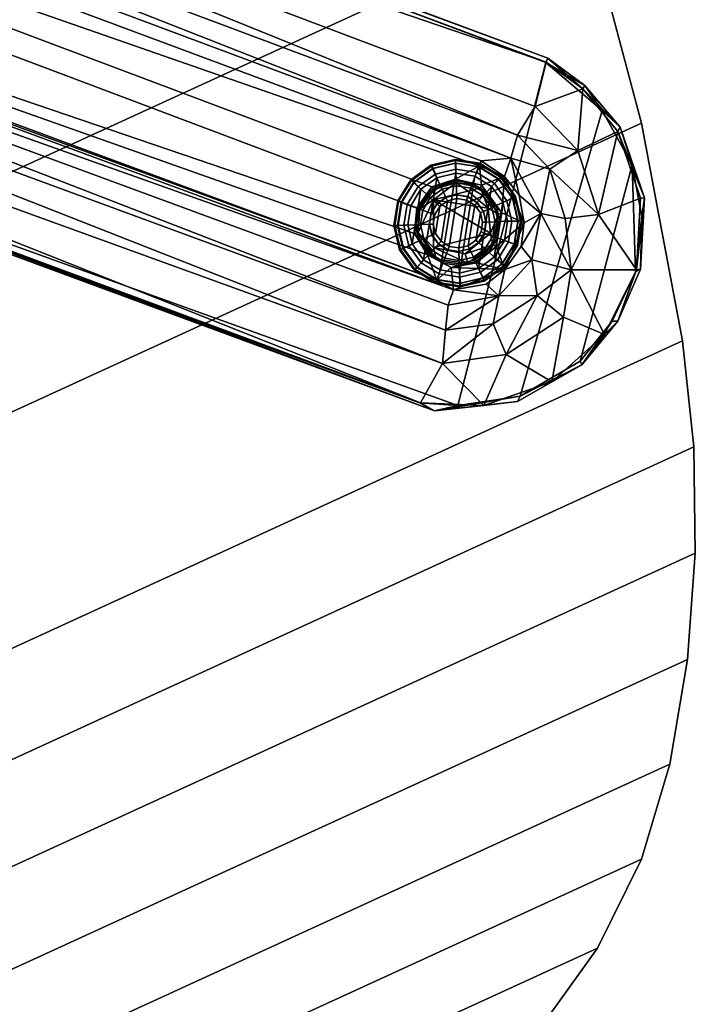
# Model space of a CAD drawing. Units: inches. Extents: x 0 to 132, y 17 to 153.
# Drawn here: x 90 to 94, y 23 to 28 of the extents above; entities that cross this region are included whole.
import ezdxf

# ---------------------------------------------------------------- set-up
doc = ezdxf.new("R2010")
doc.units = ezdxf.units.IN
doc.header["$MEASUREMENT"] = 0
for name, color, linetype in [('A-FURN-3-TABLE-BASE', 2, 'Continuous'), ('A-FURN-3-TABLE-GLIDE', 2, 'Continuous'), ('A-FURN-3-TABLE-TOP', 2, 'Continuous'), ('A-FURN-3-TABLE-TOPEDGE', 2, 'Continuous'), ('A-FURN-P-TABLE-T', 7, 'Continuous')]:
    doc.layers.add(name, color=color, linetype=linetype)
doc.styles.get("Standard").update_dxf_attribs({"font": 'arial.ttf'})

# ---------------------------------------------------------------- blocks, each defined once
blk = doc.blocks.new('3_HJARNNS-1622GM')
at = {"layer": 'A-FURN-P-TABLE-T', "flags": 1}
for tag, height in [('CAPTG', 2.5), ('CAPPN', 0.001), ('CAPMG', 0.001), ('CAPMC', 0.001), ('CAPQT', 0.001), ('CAPDH', 0.001), ('CAPGC', 0.001)]:
    blk.add_attdef(tag, (0, 0), '', height=height, dxfattribs=at)
at = {"layer": 'A-FURN-3-TABLE-BASE'}
mesh = blk.add_polyface(dxfattribs=at)
corners = [(6.1871, 6.4866, 0.3238), (6.204, 6.4817, 1.1672), (6.172, 6.357, 0.3241), (6.189, 6.3626, 1.1662), (6.3968, 6.579, 1.2043), (6.2377, 6.3366, 1.2044), (6.2713, 6.5193, 1.2048), (1.5369, 0.4382, 0.9821), (7.0388, 6.0198, 0.9723), (7.1792, 5.8285, 1.1071), (6.1802, 7.338, 1.3024), (6.5053, 7.3617, 1.3015), (6.2988, 7.387, 1.2131), (6.034, 7.2936, 1.1076), (6.0224, 7.309, 1.246), (6.5387, 6.8193, 0.5837), (6.2081, 6.7964, 0.586), (6.3458, 6.9599, 0.7987), (6.7735, 6.176, 0.5906), (1.3925, 0.7716, 0.5919), (6.7115, 6.2337, 0.3304), (6.2507, 6.2507, 1.1641), (6.357, 6.172, 0.3241), (6.2385, 6.2385, 0.3234), (6.3608, 6.1911, 1.1707), (1.4238, 0.9704, 0.3227), (6.4866, 6.1871, 0.3238), (6.6296, 6.1762, 0.3227), (6.2811, 6.7265, 0.3257), (6.2722, 6.5986, 0.3247), (6.1762, 6.6296, 0.3227), (6.3153, 7.367, 1.1073), (6.318, 7.1338, 0.9711), (6.4489, 6.6338, 0.3244), (1.4922, 0.6847, 0.8056), (6.8866, 6.1076, 0.8036), (6.4033, 6.7558, 0.3379), (6.4651, 6.2323, 1.206), (6.0139, 7.0266, 0.9684), (6.1118, 6.8786, 0.7929), (6.2825, 6.5868, 1.1633), (5.8271, 7.1747, 1.2994), (1.7897, 0.4368, 1.0963), (7.2476, 5.878, 1.2142), (6.4483, 6.6153, 1.1684), (5.8263, 7.1769, 1.1072), (5.8112, 7.1934, 1.2085), (1.7169, 0.3392, 1.3034), (7.1767, 5.8246, 1.2943), (7.2734, 6.0013, 1.3048), (6.5216, 6.5362, 1.2035), (6.1554, 6.6494, 0.3316)]
mesh.append_faces([[corners[k] for k in face] for face in [(21, 22, 23, 23), (22, 21, 24, 24), (25, 26, 27, 27), (26, 25, 22, 22), (40, 0, 29, 29)]], dxfattribs={"vtx0": -1, "vtx2": -1})
mesh.append_faces([[corners[k] for k in face] for face in [(0, 1, 2, 2), (1, 0, 40, 40)]], dxfattribs={"vtx1": -1, "vtx2": -1})
mesh.append_faces([[corners[k] for k in face] for face in [(4, 5, 6, 6), (7, 8, 9, 9), (10, 11, 12, 12), (12, 13, 14, 14), (15, 16, 17, 17), (18, 19, 20, 20), (28, 29, 30, 30), (13, 31, 32, 32), (28, 33, 29, 29), (8, 34, 35, 35), (15, 36, 16, 16), (37, 24, 5, 5), (14, 10, 12, 12), (13, 32, 38, 38), (39, 17, 16, 16), (4, 6, 40, 40), (5, 3, 1, 1), (28, 16, 36, 36), (41, 10, 14, 14), (42, 9, 43, 43), (44, 4, 40, 40), (38, 32, 39, 39), (19, 18, 35, 35), (31, 13, 12, 12), (0, 30, 29, 29), (21, 3, 5, 5), (21, 5, 24, 24), (32, 17, 39, 39), (38, 45, 13, 13), (13, 45, 46, 46), (41, 14, 46, 46), (14, 13, 46, 46), (6, 1, 40, 40), (5, 1, 6, 6), (4, 50, 5, 5), (28, 51, 16, 16), (51, 28, 30, 30)]], dxfattribs={"vtx2": -1})
mesh.append_faces([[corners[k] for k in face] for face in [(1, 3, 2, 2), (2, 3, 21, 21), (21, 23, 2, 2), (47, 48, 49, 49)]], dxfattribs={"vtx2": -1, "vtx3": -1})
mesh = blk.add_polyface(dxfattribs=at)
corners = [(7.2553, 6.8586, 1.1056), (7.2213, 6.9498, 1.2085), (7.3519, 6.6833, 1.2131), (7.0166, 7.1531, 1.1083), (6.7398, 6.6744, 0.5897), (6.5387, 6.8193, 0.5837), (6.874, 6.8395, 0.9043), (6.6149, 6.9236, 0.796), (6.3458, 6.9599, 0.7987), (6.7267, 6.5247, 0.3258), (6.6527, 6.6522, 0.3379), (6.6837, 7.3284, 1.1069), (6.3153, 7.367, 1.1073), (6.6899, 7.349, 1.1992), (6.6687, 7.0927, 0.9692), (6.318, 7.1338, 0.9711), (7.0217, 7.173, 1.213), (6.4489, 6.6338, 0.3244), (6.5828, 6.5215, 1.1782), (6.4483, 6.6153, 1.1684), (6.5986, 6.5337, 0.3244), (6.5458, 6.718, 0.3258), (6.2811, 6.7265, 0.3257), (6.2825, 6.5868, 1.1633), (6.2722, 6.5986, 0.3247), (6.4033, 6.7558, 0.3379), (7.3659, 6.5019, 1.1072), (7.0831, 6.6995, 0.9719), (6.5053, 7.3617, 1.3015), (6.2988, 7.387, 1.2131), (7.0233, 7.1432, 1.2996), (6.7735, 7.2948, 1.2926), (6.921, 6.6212, 0.796), (6.8396, 6.4369, 0.5837), (7.2095, 6.9236, 1.3016), (7.3296, 6.6827, 1.2946), (6.1802, 7.338, 1.3024), (5.8271, 7.1747, 1.2994), (7.2734, 6.0013, 1.3048), (7.3656, 6.32, 1.3017)]
mesh.append_faces([[corners[k] for k in face] for face in [(30, 28, 35, 34)]], dxfattribs={"vtx0": -1, "vtx1": -1})
mesh.append_faces([[corners[k] for k in face] for face in [(17, 18, 19, 19), (28, 30, 31, 31), (36, 39, 35, 28)]], dxfattribs={"vtx0": -1, "vtx2": -1})
mesh.append_faces([[corners[k] for k in face] for face in [(36, 37, 38, 39)]], dxfattribs={"vtx1": -1, "vtx3": -1})
mesh.append_faces([[corners[k] for k in face] for face in [(0, 1, 2, 2), (0, 3, 1, 1), (4, 5, 6, 6), (7, 5, 8, 8), (3, 0, 6, 6), (9, 10, 4, 4), (11, 12, 13, 13), (12, 14, 15, 15), (14, 12, 11, 11), (3, 13, 16, 16), (20, 17, 21, 21), (22, 21, 17, 17), (9, 20, 21, 21), (14, 3, 6, 6), (6, 5, 7, 7), (4, 10, 5, 5), (25, 5, 21, 21), (11, 3, 14, 14), (3, 11, 13, 13), (26, 0, 2, 2), (26, 27, 0, 0), (3, 16, 1, 1), (28, 13, 29, 29), (22, 25, 21, 21), (14, 6, 7, 7), (8, 14, 7, 7), (29, 13, 12, 12), (32, 33, 4, 4), (4, 6, 32, 32), (6, 0, 27, 27), (32, 6, 27, 27), (16, 30, 1, 1), (31, 30, 16, 16), (34, 35, 2, 2), (15, 14, 8, 8), (21, 5, 10, 10), (21, 10, 9, 9), (13, 31, 16, 16), (28, 31, 13, 13), (1, 34, 2, 2), (1, 30, 34, 34)]], dxfattribs={"vtx2": -1})
mesh.append_faces([[corners[k] for k in face] for face in [(17, 19, 23, 23), (23, 24, 17, 17)]], dxfattribs={"vtx2": -1, "vtx3": -1})
mesh = blk.add_polyface(dxfattribs=at)
corners = [(7.2476, 5.878, 1.2142), (7.1767, 5.8246, 1.2943), (1.8941, 0.5068, 1.2549), (1.7897, 0.4368, 1.0963), (1.5369, 0.4382, 0.9821), (1.4922, 0.6847, 0.8056), (7.0388, 6.0198, 0.9723), (0.4545, 1.8233, 1.1091), (5.8263, 7.1769, 1.1072), (0.6603, 1.734, 0.9839), (6.0139, 7.0266, 0.9684), (0.6902, 1.4862, 0.7957), (6.1118, 6.8786, 0.7929), (6.2081, 6.7964, 0.586), (0.892, 1.5023, 0.587), (0.6417, 1.2913, 0.5732), (0.463, 1.5597, 0.9801), (0.5108, 1.8994, 1.2526), (5.8112, 7.1934, 1.2085), (1.4465, 0.9527, 0.3317), (6.7115, 6.2337, 0.3304), (1.3925, 0.7716, 0.5919), (1.4238, 0.9704, 0.3227), (6.6296, 6.1762, 0.3227), (0.4916, 1.1941, 1.3034), (0.7151, 1.0748, 1.3027), (0.3303, 1.7143, 1.3032), (0.0111, 1.6757, 1.2891), (0, 1.291, 1.3032), (0.2765, 1.7397, 1.2565), (-0.0402, 1.6628, 1.1089), (0.2418, 1.7029, 1.1092), (0.0868, 1.4411, 0.9776), (0.2492, 1.2669, 1.3031), (0.2433, 1.244, 0.8767), (7.1792, 5.8285, 1.1071), (0.3371, 1.3073, 0.8031), (0.8028, 1.3099, 0.3289), (5.8271, 7.1747, 1.2994), (1.7169, 0.3392, 1.3034), (6.8866, 6.1076, 0.8036), (0, 1.2595, 0.8), (6.1554, 6.6494, 0.3316), (6.1762, 6.6296, 0.3227), (0.8657, 1.1013, 0.3251), (6.1871, 6.4866, 0.3238), (6.172, 6.357, 0.3241), (1.0161, 1.0714, 0.3261), (6.2385, 6.2385, 0.3234), (6.357, 6.172, 0.3241), (7.2734, 6.0013, 1.3048)]
mesh.append_faces([[corners[k] for k in face] for face in [(37, 14, 13, 42), (37, 42, 43, 44), (43, 45, 46, 44), (47, 44, 46, 48), (47, 48, 49, 22)]])
mesh.append_faces([[corners[k] for k in face] for face in [(24, 26, 33, 33)]], dxfattribs={"vtx0": -1, "vtx1": -1, "vtx2": -1})
mesh.append_faces([[corners[k] for k in face] for face in [(26, 29, 27, 27), (26, 39, 50, 38)]], dxfattribs={"vtx0": -1, "vtx2": -1})
mesh.append_faces([[corners[k] for k in face] for face in [(24, 25, 26, 26), (26, 27, 28, 28), (28, 33, 26, 26)]], dxfattribs={"vtx1": -1, "vtx2": -1, "vtx3": -1})
mesh.append_faces([[corners[k] for k in face] for face in [(0, 1, 2, 2), (0, 2, 3, 3), (4, 5, 6, 6), (7, 8, 9, 9), (9, 8, 10, 10), (11, 12, 13, 13), (11, 14, 15, 15), (14, 11, 13, 13), (9, 12, 11, 11), (7, 9, 16, 16), (7, 17, 18, 18), (18, 8, 7, 7), (19, 20, 21, 21), (27, 29, 30, 30), (29, 31, 30, 30), (32, 30, 31, 31), (34, 33, 28, 28), (35, 3, 4, 4), (11, 15, 36, 36), (32, 31, 16, 16), (15, 14, 37, 37), (38, 17, 26, 26), (39, 2, 1, 1), (17, 38, 18, 18), (32, 16, 36, 36), (10, 12, 9, 9), (7, 31, 17, 17), (31, 7, 16, 16), (31, 29, 17, 17), (16, 9, 11, 11), (36, 16, 11, 11), (21, 40, 5, 5), (41, 32, 36, 36)]], dxfattribs={"vtx2": -1})
mesh.append_faces([[corners[k] for k in face] for face in [(19, 22, 23, 23), (23, 20, 19, 19), (26, 17, 29, 29)]], dxfattribs={"vtx2": -1, "vtx3": -1})
mesh = blk.add_polyface(dxfattribs=at)
corners = [(6.4651, 6.2323, 1.206), (6.5216, 6.5362, 1.2035), (6.5643, 6.3685, 1.2069), (6.2377, 6.3366, 1.2044), (7.3659, 6.5019, 1.1072), (7.1364, 6.3437, 0.9711), (7.0831, 6.6995, 0.9719), (7.3304, 6.1258, 1.1072), (7.385, 6.296, 1.204), (6.921, 6.6212, 0.796), (7.3656, 6.32, 1.3017), (7.2734, 6.0013, 1.3048), (7.2476, 5.878, 1.2142), (6.7115, 6.2337, 0.3304), (6.7558, 6.4026, 0.3379), (6.8396, 6.4369, 0.5837), (6.7735, 6.176, 0.5906), (6.357, 6.172, 0.3241), (6.5276, 6.2192, 1.1519), (6.4866, 6.1871, 0.3238), (6.6332, 6.4029, 0.3246), (6.5986, 6.2722, 0.3244), (6.6154, 6.3618, 1.1694), (6.7267, 6.5247, 0.3258), (6.4489, 6.6338, 0.3244), (6.5986, 6.5337, 0.3244), (6.5828, 6.5215, 1.1782), (6.9603, 6.3503, 0.7987), (6.8866, 6.1076, 0.8036), (7.3519, 6.6833, 1.2131), (6.6296, 6.1762, 0.3227), (6.3608, 6.1911, 1.1707), (6.7398, 6.6744, 0.5897), (7.1792, 5.8285, 1.1071), (7.0388, 6.0198, 0.9723), (6.4483, 6.6153, 1.1684), (7.3296, 6.6827, 1.2946), (7.1767, 5.8246, 1.2943), (6.3968, 6.579, 1.2043)]
mesh.append_faces([[corners[k] for k in face] for face in [(0, 1, 2, 2), (3, 1, 0, 0), (4, 5, 6, 6), (7, 4, 8, 8), (4, 7, 5, 5), (6, 5, 9, 9), (10, 11, 12, 12), (13, 14, 15, 15), (16, 13, 15, 15), (17, 18, 19, 19), (20, 21, 22, 22), (18, 22, 21, 21), (23, 13, 21, 21), (20, 23, 21, 21), (15, 27, 28, 28), (8, 4, 29, 29), (13, 30, 21, 21), (17, 31, 18, 18), (2, 1, 26, 26), (20, 22, 26, 26), (23, 32, 15, 15), (9, 27, 15, 15), (7, 33, 34, 34), (12, 7, 8, 8), (27, 34, 28, 28), (7, 34, 5, 5), (0, 22, 18, 18), (18, 31, 0, 0), (33, 7, 12, 12), (29, 10, 8, 8), (8, 10, 12, 12), (28, 16, 15, 15), (26, 25, 20, 20), (23, 20, 25, 25), (19, 18, 21, 21), (19, 21, 30, 30), (26, 22, 2, 2), (2, 22, 0, 0), (36, 10, 29, 29), (5, 34, 27, 27), (5, 27, 9, 9), (13, 23, 14, 14), (14, 23, 15, 15), (11, 37, 12, 12)]], dxfattribs={"vtx2": -1})
mesh.append_faces([[corners[k] for k in face] for face in [(24, 25, 26, 26), (35, 26, 1, 1), (1, 38, 35, 35)]], dxfattribs={"vtx2": -1, "vtx3": -1})
at = {"layer": 'A-FURN-3-TABLE-GLIDE'}
mesh = blk.add_polyface(dxfattribs=at)
corners = [(6.6649, 6.51, 0.0068), (6.6865, 6.4014, 0.0068), (6.6639, 6.4, 0.0003), (6.644, 6.5004, 0.0003), (6.6033, 6.6021, 0.0068), (6.5871, 6.5856, 0.0003), (6.5113, 6.6637, 0.0068), (6.502, 6.6425, 0.0003), (6.4026, 6.6853, 0.0068), (6.4016, 6.6624, 0.0003), (6.294, 6.6637, 0.0068), (6.3011, 6.6425, 0.0003), (6.2019, 6.6021, 0.0068), (6.216, 6.5856, 0.0003), (6.1404, 6.51, 0.0068), (6.1591, 6.5004, 0.0003), (6.1188, 6.4014, 0.0068), (6.1392, 6.4, 0.0003), (6.1404, 6.2928, 0.0068), (6.1591, 6.2996, 0.0003), (6.2019, 6.2007, 0.0068), (6.216, 6.2145, 0.0003), (6.294, 6.1392, 0.0068), (6.3011, 6.1576, 0.0003), (6.4026, 6.1175, 0.0068), (6.4016, 6.1376, 0.0003), (6.5113, 6.1392, 0.0068), (6.502, 6.1576, 0.0003), (6.6033, 6.2007, 0.0068), (6.5871, 6.2145, 0.0003), (6.6649, 6.2928, 0.0068), (6.644, 6.2996, 0.0003), (6.6945, 6.5236, 0.0339), (6.7185, 6.4029, 0.0339), (6.6261, 6.626, 0.0339), (6.5237, 6.6944, 0.0339), (6.403, 6.7184, 0.0339), (6.2822, 6.6944, 0.0339), (6.1798, 6.626, 0.0339), (6.1114, 6.5236, 0.0339), (6.0874, 6.4029, 0.0339), (6.1114, 6.2821, 0.0339), (6.1798, 6.1797, 0.0339), (6.2822, 6.1113, 0.0339), (6.403, 6.0873, 0.0339), (6.5237, 6.1113, 0.0339), (6.6261, 6.1797, 0.0339), (6.6945, 6.2821, 0.0339), (6.7071, 6.5265, 0.0642), (6.7323, 6.4, 0.0642), (6.6355, 6.6337, 0.0642), (6.5283, 6.7053, 0.0642), (6.4019, 6.7305, 0.0642), (6.2754, 6.7053, 0.0642), (6.1682, 6.6337, 0.0642), (6.0966, 6.5265, 0.0642), (6.0715, 6.4, 0.0642), (6.0966, 6.2736, 0.0642), (6.1682, 6.1664, 0.0642), (6.2754, 6.0948, 0.0642), (6.4019, 6.0696, 0.0642), (6.5283, 6.0948, 0.0642), (6.6355, 6.1664, 0.0642), (6.7071, 6.2736, 0.0642), (6.712, 6.5285, 0.1872), (6.7375, 6.4, 0.1872), (6.6392, 6.6374, 0.1872), (6.5303, 6.7102, 0.1872), (6.4019, 6.7357, 0.1872), (6.2734, 6.7102, 0.1872), (6.1645, 6.6374, 0.1872), (6.0918, 6.5285, 0.1872), (6.0662, 6.4, 0.1872), (6.0918, 6.2716, 0.1872), (6.1645, 6.1627, 0.1872), (6.2734, 6.0899, 0.1872), (6.4019, 6.0644, 0.1872), (6.5303, 6.0899, 0.1872), (6.6392, 6.1627, 0.1872), (6.712, 6.2716, 0.1872), (6.6947, 6.5211, 0.1957), (6.7187, 6.4001, 0.1957), (6.6261, 6.6238, 0.1957), (6.5235, 6.6923, 0.1957), (6.4024, 6.7164, 0.1957), (6.2814, 6.6923, 0.1957), (6.1788, 6.6238, 0.1957), (6.1102, 6.5211, 0.1957), (6.0861, 6.4001, 0.1957), (6.1102, 6.279, 0.1957), (6.1788, 6.1764, 0.1957), (6.2814, 6.1079, 0.1957), (6.4024, 6.0838, 0.1957), (6.5235, 6.1079, 0.1957), (6.6261, 6.1764, 0.1957), (6.6947, 6.279, 0.1957), (6.6083, 6.4858, 0.198), (6.6253, 6.4004, 0.198), (6.5599, 6.5583, 0.198), (6.4875, 6.6067, 0.198), (6.402, 6.6237, 0.198), (6.3165, 6.6067, 0.198), (6.2441, 6.5583, 0.198), (6.1957, 6.4858, 0.198), (6.1787, 6.4004, 0.198), (6.1957, 6.3149, 0.198), (6.2441, 6.2424, 0.198), (6.3165, 6.194, 0.198), (6.402, 6.177, 0.198), (6.4875, 6.194, 0.198), (6.5599, 6.2424, 0.198), (6.6083, 6.3149, 0.198), (6.5995, 6.481, 0.286), (6.6158, 6.399, 0.286), (6.553, 6.5506, 0.286), (6.4834, 6.5971, 0.286), (6.4013, 6.6134, 0.286), (6.3193, 6.5971, 0.286), (6.2497, 6.5506, 0.286), (6.2032, 6.481, 0.286), (6.1869, 6.399, 0.286), (6.2032, 6.3169, 0.286), (6.2497, 6.2473, 0.286), (6.3193, 6.2008, 0.286), (6.4013, 6.1845, 0.286), (6.4834, 6.2008, 0.286), (6.553, 6.2473, 0.286), (6.5995, 6.3169, 0.286), (6.584, 6.476, 0.3048), (6.599, 6.4007, 0.3048), (6.5414, 6.5398, 0.3048), (6.4776, 6.5825, 0.3048), (6.4023, 6.5974, 0.3048), (6.3271, 6.5825, 0.3048), (6.2632, 6.5398, 0.3048), (6.2206, 6.476, 0.3048), (6.2056, 6.4007, 0.3048), (6.2206, 6.3255, 0.3048), (6.2632, 6.2617, 0.3048), (6.3271, 6.219, 0.3048), (6.4023, 6.204, 0.3048), (6.4776, 6.219, 0.3048), (6.5414, 6.2617, 0.3048), (6.584, 6.3255, 0.3048), (6.5399, 6.4572, 0.3353), (6.5512, 6.4002, 0.3353), (6.5076, 6.5055, 0.3353), (6.4593, 6.5378, 0.3353), (6.4023, 6.5491, 0.3353), (6.3454, 6.5378, 0.3353), (6.2971, 6.5055, 0.3353), (6.2648, 6.4572, 0.3353), (6.2535, 6.4002, 0.3353), (6.2648, 6.3433, 0.3353), (6.2971, 6.295, 0.3353), (6.3454, 6.2627, 0.3353), (6.4023, 6.2514, 0.3353), (6.4593, 6.2627, 0.3353), (6.5076, 6.295, 0.3353), (6.5399, 6.3433, 0.3353), (6.5399, 6.4581, 0.9948), (6.5512, 6.4011, 0.9948), (6.5076, 6.5065, 0.9948), (6.4592, 6.5388, 0.9948), (6.4022, 6.5501, 0.9948), (6.3452, 6.5388, 0.9948), (6.2968, 6.5065, 0.9948), (6.2645, 6.4581, 0.9948), (6.2531, 6.4011, 0.9948), (6.2645, 6.344, 0.9948), (6.2968, 6.2957, 0.9948), (6.3452, 6.2634, 0.9948), (6.4022, 6.252, 0.9948), (6.4592, 6.2634, 0.9948), (6.5076, 6.2957, 0.9948), (6.5399, 6.344, 0.9948), (6.5226, 6.451, 1.0143), (6.5325, 6.4013, 1.0143), (6.4945, 6.4932, 1.0143), (6.4523, 6.5214, 1.0143), (6.4025, 6.5313, 1.0143), (6.3528, 6.5214, 1.0143), (6.3106, 6.4932, 1.0143), (6.2825, 6.451, 1.0143), (6.2726, 6.4013, 1.0143), (6.2825, 6.3516, 1.0143), (6.3106, 6.3094, 1.0143), (6.3528, 6.2812, 1.0143), (6.4025, 6.2713, 1.0143), (6.4523, 6.2812, 1.0143), (6.4945, 6.3094, 1.0143), (6.5226, 6.3516, 1.0143)]
mesh.append_faces([[corners[k] for k in face] for face in [(0, 1, 2, 3), (4, 0, 3, 5), (6, 4, 5, 7), (8, 6, 7, 9), (10, 8, 9, 11), (12, 10, 11, 13), (14, 12, 13, 15), (16, 14, 15, 17), (18, 16, 17, 19), (20, 18, 19, 21), (22, 20, 21, 23), (24, 22, 23, 25), (26, 24, 25, 27), (28, 26, 27, 29), (30, 28, 29, 31), (1, 30, 31, 2), (32, 33, 1, 0), (34, 32, 0, 4), (35, 34, 4, 6), (36, 35, 6, 8), (37, 36, 8, 10), (38, 37, 10, 12), (39, 38, 12, 14), (40, 39, 14, 16), (41, 40, 16, 18), (42, 41, 18, 20), (43, 42, 20, 22), (44, 43, 22, 24), (45, 44, 24, 26), (46, 45, 26, 28), (47, 46, 28, 30), (33, 47, 30, 1), (48, 49, 33, 32), (50, 48, 32, 34), (51, 50, 34, 35), (52, 51, 35, 36), (53, 52, 36, 37), (54, 53, 37, 38), (55, 54, 38, 39), (56, 55, 39, 40), (57, 56, 40, 41), (58, 57, 41, 42), (59, 58, 42, 43), (60, 59, 43, 44), (61, 60, 44, 45), (62, 61, 45, 46), (63, 62, 46, 47), (49, 63, 47, 33), (64, 65, 49, 48), (66, 64, 48, 50), (67, 66, 50, 51), (68, 67, 51, 52), (69, 68, 52, 53), (70, 69, 53, 54), (71, 70, 54, 55), (72, 71, 55, 56), (73, 72, 56, 57), (74, 73, 57, 58), (75, 74, 58, 59), (76, 75, 59, 60), (77, 76, 60, 61), (78, 77, 61, 62), (79, 78, 62, 63), (65, 79, 63, 49), (80, 81, 65, 64), (82, 80, 64, 66), (83, 82, 66, 67), (84, 83, 67, 68), (85, 84, 68, 69), (86, 85, 69, 70), (87, 86, 70, 71), (88, 87, 71, 72), (89, 88, 72, 73), (90, 89, 73, 74), (91, 90, 74, 75), (92, 91, 75, 76), (93, 92, 76, 77), (94, 93, 77, 78), (95, 94, 78, 79), (81, 95, 79, 65), (96, 97, 81, 80), (98, 96, 80, 82), (99, 98, 82, 83), (100, 99, 83, 84), (101, 100, 84, 85), (102, 101, 85, 86), (103, 102, 86, 87), (104, 103, 87, 88), (105, 104, 88, 89), (106, 105, 89, 90), (107, 106, 90, 91), (108, 107, 91, 92), (109, 108, 92, 93), (110, 109, 93, 94), (111, 110, 94, 95), (97, 111, 95, 81), (112, 113, 97, 96), (114, 112, 96, 98), (115, 114, 98, 99), (116, 115, 99, 100), (117, 116, 100, 101), (118, 117, 101, 102), (119, 118, 102, 103), (120, 119, 103, 104), (121, 120, 104, 105), (122, 121, 105, 106), (123, 122, 106, 107), (124, 123, 107, 108), (125, 124, 108, 109), (126, 125, 109, 110), (127, 126, 110, 111), (113, 127, 111, 97), (128, 129, 113, 112), (130, 128, 112, 114), (131, 130, 114, 115), (132, 131, 115, 116), (133, 132, 116, 117), (134, 133, 117, 118), (135, 134, 118, 119), (136, 135, 119, 120), (137, 136, 120, 121), (138, 137, 121, 122), (139, 138, 122, 123), (140, 139, 123, 124), (141, 140, 124, 125), (142, 141, 125, 126), (143, 142, 126, 127), (129, 143, 127, 113), (144, 145, 129, 128), (146, 144, 128, 130), (147, 146, 130, 131), (148, 147, 131, 132), (149, 148, 132, 133), (150, 149, 133, 134), (151, 150, 134, 135), (152, 151, 135, 136), (153, 152, 136, 137), (154, 153, 137, 138), (155, 154, 138, 139), (156, 155, 139, 140), (157, 156, 140, 141), (158, 157, 141, 142), (159, 158, 142, 143), (145, 159, 143, 129), (160, 161, 145, 144), (162, 160, 144, 146), (163, 162, 146, 147), (164, 163, 147, 148), (165, 164, 148, 149), (166, 165, 149, 150), (167, 166, 150, 151), (168, 167, 151, 152), (169, 168, 152, 153), (170, 169, 153, 154), (171, 170, 154, 155), (172, 171, 155, 156), (173, 172, 156, 157), (174, 173, 157, 158), (175, 174, 158, 159), (161, 175, 159, 145), (176, 177, 161, 160), (178, 176, 160, 162), (179, 178, 162, 163), (180, 179, 163, 164), (181, 180, 164, 165), (182, 181, 165, 166), (183, 182, 166, 167), (184, 183, 167, 168), (185, 184, 168, 169), (186, 185, 169, 170), (187, 186, 170, 171), (188, 187, 171, 172), (189, 188, 172, 173), (190, 189, 173, 174), (191, 190, 174, 175), (177, 191, 175, 161), (186, 187, 188, 185), (184, 185, 188, 189), (184, 189, 190, 183), (182, 183, 190, 191), (182, 191, 177, 181), (180, 181, 177, 176), (180, 176, 178, 179), (7, 5, 3, 9), (11, 9, 3, 2), (11, 2, 31, 13), (15, 13, 31, 29), (15, 29, 27, 17), (19, 17, 27, 25), (19, 25, 23, 21)]])
at = {"layer": 'A-FURN-3-TABLE-TOP'}
mesh = blk.add_polyface(dxfattribs=at)
corners = [(1.4015, 7.9803, 28.2398), (2.8018, 7.9212, 28.2398), (2.8018, -7.9212, 28.2398), (1.4015, -7.9803, 28.2398), (0, -8, 28.2398), (0, 8, 28.2398), (-1.4015, 7.9803, 28.2398), (-1.4015, -7.9803, 28.2398), (-2.8018, -7.9212, 28.2398), (-2.8018, 7.9212, 28.2398), (-3.9922, 7.8312, 28.2398), (-3.9922, -7.8312, 28.2398), (-5.1782, -7.6953, 28.2398), (-5.1782, 7.6953, 28.2398), (-6.3266, 7.4979, 28.2398), (-6.3266, -7.4979, 28.2398), (-7.4574, -7.2168, 28.2398), (-7.4574, 7.2168, 28.2398), (-7.9875, 7.038, 28.2398), (-7.9875, -7.038, 28.2398), (-8.4995, -6.8124, 28.2398), (-8.4995, 6.8124, 28.2398), (-8.9893, 6.5418, 28.2398), (-8.9893, -6.5418, 28.2398), (-9.4528, -6.2285, 28.2398), (-9.4528, 6.2285, 28.2398), (-9.8436, 5.8844, 28.2398), (-9.8436, -5.8844, 28.2398), (-10.1723, -5.4806, 28.2398), (-10.1723, 5.4806, 28.2398), (-10.43, 5.0282, 28.2398), (-10.43, -5.0282, 28.2398), (-10.6097, -4.5395, 28.2398), (-10.6097, 4.5395, 28.2398), (-10.8078, 3.6455, 28.2398), (-10.8078, -3.6455, 28.2398), (-10.9129, -2.7358, 28.2398), (-10.9129, 2.7358, 28.2398), (-10.9782, 1.3686, 28.2398), (-10.9782, -1.3686, 28.2398), (-11, 0, 28.2398), (3.9922, -7.8312, 28.2398), (3.9922, 7.8312, 28.2398), (5.1782, 7.6953, 28.2398), (5.1782, -7.6953, 28.2398), (6.3266, -7.4979, 28.2398), (6.3266, 7.4979, 28.2398), (7.4574, 7.2168, 28.2398), (7.4574, -7.2168, 28.2398), (7.9875, -7.038, 28.2398), (7.9875, 7.038, 28.2398), (8.4995, 6.8124, 28.2398), (8.4995, -6.8124, 28.2398), (8.9893, -6.5418, 28.2398), (8.9893, 6.5418, 28.2398), (9.4528, 6.2285, 28.2398), (9.4528, -6.2285, 28.2398), (9.8436, -5.8844, 28.2398), (9.8436, 5.8844, 28.2398), (10.1723, 5.4806, 28.2398), (10.1723, -5.4806, 28.2398), (10.43, -5.0282, 28.2398), (10.43, 5.0282, 28.2398), (10.6097, 4.5395, 28.2398), (10.6097, -4.5395, 28.2398), (10.8078, -3.6455, 28.2398), (10.8078, 3.6455, 28.2398), (10.9129, 2.7358, 28.2398), (10.9129, -2.7358, 28.2398), (10.9782, -1.3686, 28.2398), (10.9782, 1.3686, 28.2398), (11, 0, 28.2398)]
mesh.append_faces([[corners[k] for k in face] for face in [(0, 3, 4, 5), (6, 7, 8, 9), (10, 11, 12, 13), (14, 15, 16, 17), (18, 19, 20, 21), (22, 23, 24, 25), (26, 27, 28, 29), (30, 31, 32, 33), (34, 35, 36, 37), (41, 42, 43, 44), (45, 46, 47, 48), (49, 50, 51, 52), (53, 54, 55, 56), (57, 58, 59, 60), (61, 62, 63, 64), (65, 66, 67, 68)]], dxfattribs={"vtx0": -1, "vtx2": -1})
mesh.append_faces([[corners[k] for k in face] for face in [(0, 1, 2, 3), (6, 5, 4, 7), (10, 9, 8, 11), (14, 13, 12, 15), (18, 17, 16, 19), (22, 21, 20, 23), (26, 25, 24, 27), (30, 29, 28, 31), (34, 33, 32, 35), (38, 37, 36, 39), (41, 2, 1, 42), (45, 44, 43, 46), (49, 48, 47, 50), (53, 52, 51, 54), (57, 56, 55, 58), (61, 60, 59, 62), (65, 64, 63, 66), (69, 68, 67, 70)]], dxfattribs={"vtx1": -1, "vtx3": -1})
mesh.append_faces([[corners[k] for k in face] for face in [(39, 40, 38, 38), (70, 71, 69, 69)]], dxfattribs={"vtx2": -1, "vtx3": -1})
mesh = blk.add_polyface(dxfattribs=at)
corners = [(2.8018, -7.9212, 28.9997), (2.8018, 7.9212, 28.9997), (1.4015, 7.9803, 28.9997), (1.4015, -7.9803, 28.9997), (0, -8, 28.9997), (0, 8, 28.9997), (-1.4015, 7.9803, 28.9997), (-1.4015, -7.9803, 28.9997), (-2.8018, -7.9212, 28.9997), (-2.8018, 7.9212, 28.9997), (-3.9922, 7.8312, 28.9997), (-3.9922, -7.8312, 28.9997), (-5.1782, -7.6953, 28.9997), (-5.1782, 7.6953, 28.9997), (-6.3266, 7.4979, 28.9997), (-6.3266, -7.4979, 28.9997), (-7.4574, -7.2168, 28.9997), (-7.4574, 7.2168, 28.9997), (-7.9875, 7.038, 28.9997), (-7.9875, -7.038, 28.9997), (-8.4995, -6.8124, 28.9997), (-8.4995, 6.8124, 28.9997), (-8.9893, 6.5418, 28.9997), (-8.9893, -6.5418, 28.9997), (-9.4528, -6.2285, 28.9997), (-9.4528, 6.2285, 28.9997), (-9.8436, 5.8844, 28.9997), (-9.8436, -5.8844, 28.9997), (-10.1723, -5.4806, 28.9997), (-10.1723, 5.4806, 28.9997), (-10.43, 5.0282, 28.9997), (-10.43, -5.0282, 28.9997), (-10.6097, -4.5395, 28.9997), (-10.6097, 4.5395, 28.9997), (-10.8078, 3.6455, 28.9997), (-10.8078, -3.6455, 28.9997), (-10.9129, -2.7358, 28.9997), (-10.9129, 2.7358, 28.9997), (-10.9782, 1.3686, 28.9997), (-10.9782, -1.3686, 28.9997), (-11, 0, 28.9997), (3.9922, -7.8312, 28.9997), (3.9922, 7.8312, 28.9997), (5.1782, 7.6953, 28.9997), (5.1782, -7.6953, 28.9997), (6.3266, -7.4979, 28.9997), (6.3266, 7.4979, 28.9997), (7.4574, 7.2168, 28.9997), (7.4574, -7.2168, 28.9997), (7.9875, -7.038, 28.9997), (7.9875, 7.038, 28.9997), (8.4995, 6.8124, 28.9997), (8.4995, -6.8124, 28.9997), (8.9893, -6.5418, 28.9997), (8.9893, 6.5418, 28.9997), (9.4528, 6.2285, 28.9997), (9.4528, -6.2285, 28.9997), (9.8436, -5.8844, 28.9997), (9.8436, 5.8844, 28.9997), (10.1723, 5.4806, 28.9997), (10.1723, -5.4806, 28.9997), (10.43, -5.0282, 28.9997), (10.43, 5.0282, 28.9997), (10.6097, 4.5395, 28.9997), (10.6097, -4.5395, 28.9997), (10.8078, -3.6455, 28.9997), (10.8078, 3.6455, 28.9997), (10.9129, 2.7358, 28.9997), (10.9129, -2.7358, 28.9997), (10.9782, -1.3686, 28.9997), (10.9782, 1.3686, 28.9997), (11, 0, 28.9997)]
mesh.append_faces([[corners[k] for k in face] for face in [(0, 1, 2, 3), (4, 5, 6, 7), (8, 9, 10, 11), (12, 13, 14, 15), (16, 17, 18, 19), (20, 21, 22, 23), (24, 25, 26, 27), (28, 29, 30, 31), (32, 33, 34, 35), (36, 37, 38, 39), (1, 0, 41, 42), (43, 44, 45, 46), (47, 48, 49, 50), (51, 52, 53, 54), (55, 56, 57, 58), (59, 60, 61, 62), (63, 64, 65, 66), (67, 68, 69, 70)]], dxfattribs={"vtx0": -1, "vtx2": -1})
mesh.append_faces([[corners[k] for k in face] for face in [(40, 39, 38, 38), (71, 70, 69, 69)]], dxfattribs={"vtx1": -1, "vtx2": -1})
mesh.append_faces([[corners[k] for k in face] for face in [(4, 3, 2, 5), (8, 7, 6, 9), (12, 11, 10, 13), (16, 15, 14, 17), (20, 19, 18, 21), (24, 23, 22, 25), (28, 27, 26, 29), (32, 31, 30, 33), (36, 35, 34, 37), (43, 42, 41, 44), (47, 46, 45, 48), (51, 50, 49, 52), (55, 54, 53, 56), (59, 58, 57, 60), (63, 62, 61, 64), (67, 66, 65, 68)]], dxfattribs={"vtx1": -1, "vtx3": -1})
at = {"layer": 'A-FURN-3-TABLE-TOPEDGE'}
mesh = blk.add_polyface(dxfattribs=at)
corners = [(7.9875, -7.038, 28.2398), (7.9875, -7.038, 28.9997), (7.4574, -7.2168, 28.9997), (7.4574, -7.2168, 28.2398), (6.3266, -7.4979, 28.2398), (6.3266, -7.4979, 28.9997), (5.1782, -7.6953, 28.9997), (5.1782, -7.6953, 28.2398), (3.9922, -7.8312, 28.2398), (3.9922, -7.8312, 28.9997), (2.8018, -7.9212, 28.9997), (2.8018, -7.9212, 28.2398), (1.4015, -7.9803, 28.2398), (1.4015, -7.9803, 28.9997), (0, -8, 28.9997), (0, -8, 28.2398), (-1.4015, -7.9803, 28.2398), (-1.4015, -7.9803, 28.9997), (-2.8018, -7.9212, 28.9997), (-2.8018, -7.9212, 28.2398), (-3.9922, -7.8312, 28.2398), (-3.9922, -7.8312, 28.9997), (-5.1782, -7.6953, 28.9997), (-5.1782, -7.6953, 28.2398), (-6.3266, -7.4979, 28.2398), (-6.3266, -7.4979, 28.9997), (-7.4574, -7.2168, 28.9997), (-7.4574, -7.2168, 28.2398), (-7.9875, -7.038, 28.2398), (-7.9875, -7.038, 28.9997), (-8.4995, -6.8124, 28.9997), (-8.4995, -6.8124, 28.2398), (-8.9893, -6.5418, 28.2398), (-8.9893, -6.5418, 28.9997), (-9.4528, -6.2285, 28.9997), (-9.4528, -6.2285, 28.2398), (-9.8436, -5.8844, 28.2398), (-9.8436, -5.8844, 28.9997), (-10.1723, -5.4806, 28.9997), (-10.1723, -5.4806, 28.2398), (-10.43, -5.0282, 28.2398), (-10.43, -5.0282, 28.9997), (-10.6097, -4.5395, 28.9997), (-10.6097, -4.5395, 28.2398), (-10.8078, -3.6455, 28.2398), (-10.8078, -3.6455, 28.9997), (-10.9129, -2.7358, 28.9997), (-10.9129, -2.7358, 28.2398), (-10.9782, -1.3686, 28.2398), (-10.9782, -1.3686, 28.9997), (-11, 0, 28.9997), (-11, 0, 28.2398), (-10.9782, 1.3686, 28.2398), (-10.9782, 1.3686, 28.9997), (-10.9129, 2.7358, 28.9997), (-10.9129, 2.7358, 28.2398), (-10.8078, 3.6455, 28.2398), (-10.8078, 3.6455, 28.9997), (-10.6097, 4.5395, 28.9997), (-10.6097, 4.5395, 28.2398), (-10.43, 5.0282, 28.2398), (-10.43, 5.0282, 28.9997), (-10.1723, 5.4806, 28.9997), (-10.1723, 5.4806, 28.2398), (-9.8436, 5.8844, 28.2398), (-9.8436, 5.8844, 28.9997), (-9.4528, 6.2285, 28.9997), (-9.4528, 6.2285, 28.2398), (-8.9893, 6.5418, 28.2398), (-8.9893, 6.5418, 28.9997), (-8.4995, 6.8124, 28.9997), (-8.4995, 6.8124, 28.2398), (-7.9875, 7.038, 28.2398), (-7.9875, 7.038, 28.9997), (-7.4574, 7.2168, 28.9997), (-7.4574, 7.2168, 28.2398), (-6.3266, 7.4979, 28.2398), (-6.3266, 7.4979, 28.9997), (-5.1782, 7.6953, 28.9997), (-5.1782, 7.6953, 28.2398), (-3.9922, 7.8312, 28.2398), (-3.9922, 7.8312, 28.9997), (-2.8018, 7.9212, 28.9997), (-2.8018, 7.9212, 28.2398), (-1.4015, 7.9803, 28.2398), (-1.4015, 7.9803, 28.9997), (0, 8, 28.9997), (0, 8, 28.2398), (1.4015, 7.9803, 28.2398), (1.4015, 7.9803, 28.9997), (2.8018, 7.9212, 28.9997), (2.8018, 7.9212, 28.2398), (3.9922, 7.8312, 28.2398), (3.9922, 7.8312, 28.9997), (5.1782, 7.6953, 28.9997), (5.1782, 7.6953, 28.2398), (6.3266, 7.4979, 28.2398), (6.3266, 7.4979, 28.9997), (7.4574, 7.2168, 28.9997), (7.4574, 7.2168, 28.2398), (7.9875, 7.038, 28.2398), (7.9875, 7.038, 28.9997), (8.4995, 6.8124, 28.9997), (8.4995, 6.8124, 28.2398), (8.9893, 6.5418, 28.2398), (8.9893, 6.5418, 28.9997), (9.4528, 6.2285, 28.9997), (9.4528, 6.2285, 28.2398), (9.8436, 5.8844, 28.2398), (9.8436, 5.8844, 28.9997), (10.1723, 5.4806, 28.9997), (10.1723, 5.4806, 28.2398), (10.43, 5.0282, 28.2398), (10.43, 5.0282, 28.9997), (10.6097, 4.5395, 28.9997), (10.6097, 4.5395, 28.2398), (10.8078, 3.6455, 28.2398), (10.8078, 3.6455, 28.9997), (10.9129, 2.7358, 28.9997), (10.9129, 2.7358, 28.2398), (10.9782, 1.3686, 28.2398), (10.9782, 1.3686, 28.9997), (11, 0, 28.9997), (11, 0, 28.2398), (10.9782, -1.3686, 28.2398), (10.9782, -1.3686, 28.9997), (10.9129, -2.7358, 28.9997), (10.9129, -2.7358, 28.2398), (10.8078, -3.6455, 28.2398), (10.8078, -3.6455, 28.9997), (10.6097, -4.5395, 28.9997), (10.6097, -4.5395, 28.2398), (10.43, -5.0282, 28.2398), (10.43, -5.0282, 28.9997), (10.1723, -5.4806, 28.9997), (10.1723, -5.4806, 28.2398), (9.8436, -5.8844, 28.2398), (9.8436, -5.8844, 28.9997), (9.4528, -6.2285, 28.9997), (9.4528, -6.2285, 28.2398), (8.9893, -6.5418, 28.2398), (8.9893, -6.5418, 28.9997), (8.4995, -6.8124, 28.9997), (8.4995, -6.8124, 28.2398)]
mesh.append_faces([[corners[k] for k in face] for face in [(0, 1, 2, 3), (4, 3, 2, 5), (4, 5, 6, 7), (8, 7, 6, 9), (8, 9, 10, 11), (12, 11, 10, 13), (12, 13, 14, 15), (16, 15, 14, 17), (16, 17, 18, 19), (20, 19, 18, 21), (20, 21, 22, 23), (24, 23, 22, 25), (24, 25, 26, 27), (28, 27, 26, 29), (28, 29, 30, 31), (32, 31, 30, 33), (32, 33, 34, 35), (36, 35, 34, 37), (36, 37, 38, 39), (40, 39, 38, 41), (40, 41, 42, 43), (44, 43, 42, 45), (44, 45, 46, 47), (48, 47, 46, 49), (48, 49, 50, 51), (52, 51, 50, 53), (52, 53, 54, 55), (56, 55, 54, 57), (56, 57, 58, 59), (60, 59, 58, 61), (60, 61, 62, 63), (64, 63, 62, 65), (64, 65, 66, 67), (68, 67, 66, 69), (68, 69, 70, 71), (72, 71, 70, 73), (72, 73, 74, 75), (76, 75, 74, 77), (76, 77, 78, 79), (80, 79, 78, 81), (80, 81, 82, 83), (84, 83, 82, 85), (84, 85, 86, 87), (88, 87, 86, 89), (88, 89, 90, 91), (92, 91, 90, 93), (92, 93, 94, 95), (96, 95, 94, 97), (96, 97, 98, 99), (100, 99, 98, 101), (100, 101, 102, 103), (104, 103, 102, 105), (104, 105, 106, 107), (108, 107, 106, 109), (108, 109, 110, 111), (112, 111, 110, 113), (112, 113, 114, 115), (116, 115, 114, 117), (116, 117, 118, 119), (120, 119, 118, 121), (120, 121, 122, 123), (124, 123, 122, 125), (124, 125, 126, 127), (128, 127, 126, 129), (128, 129, 130, 131), (132, 131, 130, 133), (132, 133, 134, 135), (136, 135, 134, 137), (136, 137, 138, 139), (140, 139, 138, 141), (140, 141, 142, 143), (0, 143, 142, 1)]])

msp = doc.modelspace()

# ---------------------------------------------------------------- block references
at = {"rotation": 294.6390503483692}
msp.add_blockref('3_HJARNNS-1622GM', (83.8429, 29.9366), dxfattribs=at)

doc.saveas('drawing.dxf')
